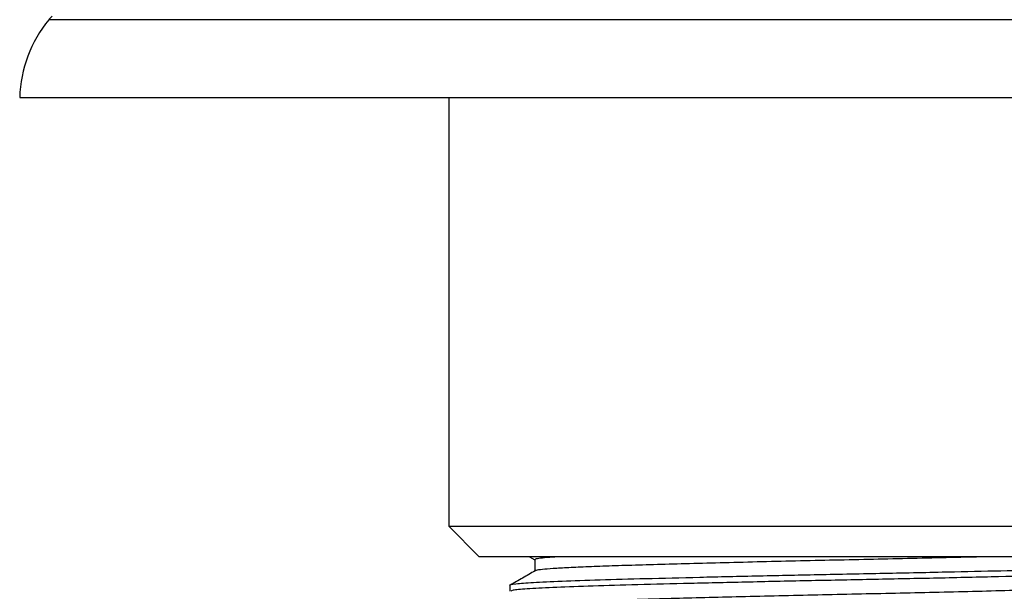
# Model space of a CAD drawing. Units: millimetres. Extents: x 5 to 995, y 5 to 995.
# Drawn here: x 447 to 511, y 798 to 835 of the extents above; entities that cross this region are included whole.
import ezdxf

# ---------------------------------------------------------------- set-up
doc = ezdxf.new("R2010")
doc.units = ezdxf.units.MM

msp = doc.modelspace()

# ---------------------------------------------------------------- linework, layer by layer
at = {"color": 8, "linetype": 'Continuous', "lineweight": 25}
for p, q in [((502.05, 834.98), (448.949, 834.98)), ((555.15, 834.98), (502.05, 834.98))]:
    msp.add_line(p, q, dxfattribs=at)
at = {"color": 7, "linetype": 'Continuous', "lineweight": 25}
for p, q in [((447.05, 829.9), (557.05, 829.9)), ((475.05, 829.9), (475.05, 801.9)), ((475.05, 801.9), (477.05, 799.9)), ((475.05, 801.9), (529.05, 801.9)), ((527.05, 799.9), (477.05, 799.9)), ((480.334, 799.9), (480.674, 799.704)), ((479.05, 798.025), (479.05, 797.651))]:
    msp.add_line(p, q, dxfattribs=at)
for centre, radius, start, end in [((455.446, 829.656), 8.4, 140.66516, 178.33013), ((450.496, 833.712), 2, 131.92811, 140.66516)]:
    msp.add_arc(centre, radius, start, end, dxfattribs=at)
for points, knots in [([(524.963, 799.525), (524.971, 799.509), (524.991, 799.464), (524.187, 799.388), (522.644, 799.299), (520.401, 799.21), (517.712, 799.132), (514.722, 799.055), (511.536, 798.978), (507.859, 798.895), (503.771, 798.809), (499.451, 798.724), (495.283, 798.635), (491.387, 798.545), (487.868, 798.457), (484.826, 798.376), (482.338, 798.29), (480.455, 798.201), (479.379, 798.112), (478.936, 798.055), (479.058, 798.026), (479.062, 798.025)], [0, 0, 0, 0, 0.034589, 0.092371, 0.150694, 0.20859, 0.265279, 0.314892, 0.365246, 0.415759, 0.476655, 0.536552, 0.594368, 0.652693, 0.710558, 0.767224, 0.824654, 0.882914, 0.941043, 0.998091, 1, 1, 1, 1]), ([(480.674, 799.713), (480.674, 799.588), (480.674, 799.341), (480.674, 799.094), (480.674, 798.971)], [0, 0, 0, 0, 0.50468, 1, 1, 1, 1]), ([(482.337, 799.9), (482.178, 799.891), (481.668, 799.862), (481.135, 799.814), (480.726, 799.76), (480.707, 799.728), (480.698, 799.713)], [0, 0, 0, 0, 0.141631, 0.45253, 0.760105, 1, 1, 1, 1]), ([(510.215, 799.9), (509.839, 799.891), (508.669, 799.862), (506.592, 799.813), (504.053, 799.755), (501.496, 799.701), (498.943, 799.646), (496.41, 799.587), (493.94, 799.528), (491.59, 799.468), (489.41, 799.409), (487.435, 799.353), (485.673, 799.299), (484.133, 799.242), (482.842, 799.183), (481.826, 799.123), (481.129, 799.064), (480.757, 799.016), (480.733, 798.989), (480.725, 798.98)], [0, 0, 0, 0, 0.029872, 0.093071, 0.155587, 0.217054, 0.278988, 0.341855, 0.405208, 0.468579, 0.531499, 0.593518, 0.654939, 0.717386, 0.78055, 0.84397, 0.907177, 0.969708, 1, 1, 1, 1]), ([(480.688, 798.98), (480.417, 798.823), (479.876, 798.51), (479.334, 798.197), (479.063, 798.041)], [0, 0, 0, 0, 0.499359, 1, 1, 1, 1]), ([(524.958, 799.133), (524.921, 799.115), (524.829, 799.068), (523.838, 798.989), (522.191, 798.904), (520.042, 798.824), (517.443, 798.75), (514.26, 798.668), (510.504, 798.579), (506.474, 798.49), (502.333, 798.406), (498.184, 798.323), (494.133, 798.234), (490.328, 798.145), (486.939, 798.058), (484.05, 797.977), (481.724, 797.889), (480.079, 797.8), (479.159, 797.719), (479.13, 797.671), (479.118, 797.651)], [0, 0, 0, 0, 0.03938, 0.097491, 0.15592, 0.206791, 0.256682, 0.314741, 0.37367, 0.432501, 0.49027, 0.547834, 0.606575, 0.66555, 0.723782, 0.781066, 0.839507, 0.898513, 0.957103, 1, 1, 1, 1]), ([(523.39, 798.195), (523.35, 798.18), (523.261, 798.146), (522.752, 798.09), (521.937, 798.031), (520.817, 797.971), (519.43, 797.912), (517.808, 797.856), (515.967, 797.802), (513.916, 797.745), (511.668, 797.686), (509.268, 797.626), (506.769, 797.567), (504.226, 797.509), (501.67, 797.455), (499.117, 797.4), (496.581, 797.341), (494.105, 797.282), (491.745, 797.222), (489.552, 797.163), (487.563, 797.107), (485.786, 797.053), (484.231, 796.996), (482.921, 796.937), (481.887, 796.877), (481.162, 796.818), (480.739, 796.763), (480.706, 796.729), (480.692, 796.713)], [0, 0, 0, 0, 0.032266, 0.071296, 0.110642, 0.150015, 0.189122, 0.227683, 0.265824, 0.304585, 0.343807, 0.383203, 0.42248, 0.461353, 0.499569, 0.537994, 0.577016, 0.61636, 0.655734, 0.694848, 0.733421, 0.771557, 0.810309, 0.849525, 0.88892, 0.928203, 0.967084, 1, 1, 1, 1])]:
    msp.add_open_spline(points, degree=3, knots=knots, dxfattribs=at)

doc.saveas('drawing.dxf')
